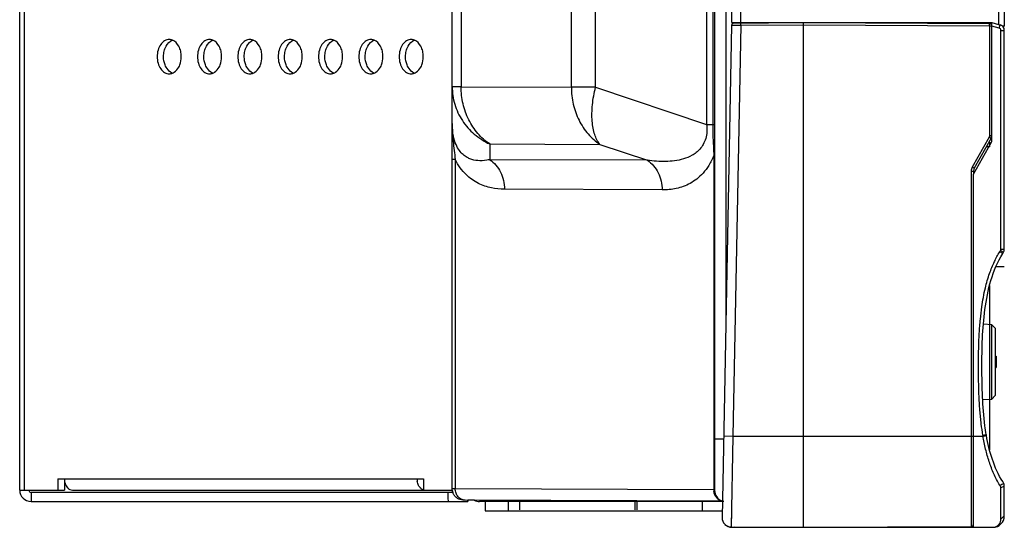
# Model space of a CAD drawing. Units: millimetres. Extents: x -1626 to 6674, y 0 to 4032.
# Drawn here: x -381 to -295, y 1265 to 1309 of the extents above; entities that cross this region are included whole.
import ezdxf

# ---------------------------------------------------------------- set-up
doc = ezdxf.new("R2010")
doc.units = ezdxf.units.MM
for name, color, linetype in [('11751901-M04DXF_CONTINUOUS_LINE', 7, 'Continuous'), ('1801-TOUCH-7DXF_CONTINUOUS_LINE', 7, 'Continuous'), ('K65VE-BOP186DXF_CONTINUOUS_LINE', 7, 'Continuous'), ('K75CA-LGM311DXF_CONTINUOUS_LINE', 7, 'Continuous'), ('K75VE-BOP186DXF_CONTINUOUS_LINE', 7, 'Continuous'), ('L65FA-BO9011DXF_CONTINUOUS_LINE', 7, 'Continuous'), ('L75EG-BOP150DXF_CONTINUOUS_LINE', 7, 'Continuous'), ('L75EG-CS2350DXF_CONTINUOUS_LINE', 7, 'Continuous'), ('S65EA-CS2172DXF_CONTINUOUS_LINE', 7, 'Continuous'), ('W75ID-BOP150DXF_CONTINUOUS_LINE', 7, 'Continuous')]:
    doc.layers.add(name, color=color, linetype=linetype)

msp = doc.modelspace()

# ---------------------------------------------------------------- linework, layer by layer
at = {"layer": '11751901-M04DXF_CONTINUOUS_LINE', "color": 0, "linetype": 'Continuous'}
msp.add_line((-317.124, 1308.78), (-317.124, 1308.804), dxfattribs=at)
at = {"layer": '1801-TOUCH-7DXF_CONTINUOUS_LINE', "color": 0, "linetype": 'Continuous'}
for p, q in [((-296.224, 1298.333), (-296.224, 1297.919)), ((-296.224, 1298.333), (-296.224, 1297.919)), ((-296.224, 1298.333), (-296.224, 1298.021)), ((-296.224, 1297.919), (-296.51, 1297.919)), ((-296.224, 1285.752), (-296.224, 1271.352))]:
    msp.add_line(p, q, dxfattribs=at)
at = {"layer": 'K65VE-BOP186DXF_CONTINUOUS_LINE', "color": 0, "linetype": 'Continuous'}
for p, q in [((-318.829, 1308.576), (-319.657, 1265.411)), ((-318.829, 1308.576), (-318.033, 1308.575)), ((-318.033, 1308.575), (-318.724, 1272.563)), ((-318.63, 1308.772), (-312.524, 1308.804)), ((-318.033, 1308.575), (-312.524, 1308.604)), ((-312.524, 1308.804), (-296.223, 1308.719)), ((-312.524, 1308.604), (-296.223, 1308.519)), ((-312.524, 1264.563), (-312.524, 1308.604)), ((-309.724, 1308.789), (-309.724, 1308.804)), ((-296.223, 1308.519), (-296.024, 1308.519)), ((-296.223, 1308.519), (-296.223, 1298.919)), ((-296.261, 1298.773), (-297.734, 1296.138)), ((-296.088, 1298.675), (-297.561, 1296.041)), ((-296.223, 1298.919), (-296.024, 1298.919)), ((-297.823, 1295.797), (-297.624, 1295.797)), ((-297.823, 1295.797), (-297.823, 1264.64)), ((-297.624, 1295.797), (-297.624, 1295.517)), ((-319.52, 1272.578), (-318.724, 1272.563)), ((-318.724, 1272.563), (-318.862, 1264.596)), ((-318.724, 1272.563), (-297.624, 1272.563)), ((-318.837, 1266.033), (-318.862, 1264.596)), ((-318.862, 1264.596), (-312.524, 1264.563)), ((-312.524, 1264.563), (-297.823, 1264.64))]:
    msp.add_line(p, q, dxfattribs=at)
for centre, radius, start, end in [((-318.629, 1308.572), 0.2, 90.3, 178.9), ((-296.224, 1308.519), 0.2, 7.47501, 89.7), ((-296.524, 1298.919), 0.5, 330.79012, 356.70305), ((-297.124, 1295.797), 0.5, 150.79012, 180), ((-318.857, 1265.396), 0.8, 178.9, 269.7), ((-318.857, 1265.396), 0.8, 178.9, 269.7), ((-297.824, 1264.84), 0.2, 270.3, 0)]:
    msp.add_arc(centre, radius, start, end, dxfattribs=at)
for points, knots in [([(-318.033, 1308.575), (-318.033, 1308.601), (-318.033, 1308.638), (-318.033, 1308.685), (-318.033, 1308.715), (-318.033, 1308.739), (-318.033, 1308.756), (-318.033, 1308.766), (-318.033, 1308.771), (-318.032, 1308.773), (-318.033, 1308.775), (-318.033, 1308.775)], [0, 0, 0, 0, 0.382167, 0.555653, 0.707164, 0.831469, 0.923665, 0.956652, 0.980542, 0.995074, 1, 1, 1, 1]), ([(-312.524, 1308.604), (-312.524, 1308.63), (-312.523, 1308.667), (-312.523, 1308.714), (-312.523, 1308.744), (-312.523, 1308.768), (-312.523, 1308.785), (-312.524, 1308.795), (-312.523, 1308.8), (-312.524, 1308.802), (-312.523, 1308.804), (-312.524, 1308.804)], [0, 0, 0, 0, 0.38217, 0.555657, 0.707169, 0.831475, 0.92367, 0.956656, 0.980545, 0.995076, 1, 1, 1, 1]), ([(-296.223, 1308.519), (-296.223, 1308.544), (-296.223, 1308.581), (-296.223, 1308.628), (-296.223, 1308.658), (-296.223, 1308.683), (-296.223, 1308.7), (-296.223, 1308.709), (-296.223, 1308.714), (-296.223, 1308.717), (-296.223, 1308.719), (-296.223, 1308.719)], [0, 0, 0, 0, 0.382695, 0.55569, 0.707186, 0.831441, 0.923888, 0.956909, 0.980715, 0.995132, 1, 1, 1, 1]), ([(-296.261, 1298.773), (-296.239, 1298.76), (-296.207, 1298.742), (-296.166, 1298.719), (-296.14, 1298.705), (-296.119, 1298.693), (-296.104, 1298.685), (-296.096, 1298.68), (-296.091, 1298.677), (-296.09, 1298.676), (-296.088, 1298.675), (-296.088, 1298.675)], [0, 0, 0, 0, 0.382527, 0.556015, 0.707466, 0.83168, 0.923786, 0.956734, 0.980593, 0.9951, 1, 1, 1, 1]), ([(-297.734, 1296.138), (-297.712, 1296.126), (-297.68, 1296.108), (-297.639, 1296.085), (-297.613, 1296.07), (-297.592, 1296.058), (-297.577, 1296.05), (-297.569, 1296.045), (-297.564, 1296.043), (-297.563, 1296.041), (-297.56, 1296.041), (-297.561, 1296.041)], [0, 0, 0, 0, 0.382527, 0.556015, 0.707466, 0.83168, 0.923786, 0.956734, 0.980593, 0.9951, 1, 1, 1, 1])]:
    msp.add_open_spline(points, degree=3, knots=knots, dxfattribs=at)
for points in [[(-296.223, 1298.919), (-296.223, 1298.869), (-296.237, 1298.817), (-296.261, 1298.773)], [(-297.734, 1296.138), (-297.791, 1296.036), (-297.823, 1295.914), (-297.823, 1295.797)]]:
    msp.add_open_spline(points, degree=3, dxfattribs=at)
at = {"layer": 'K75CA-LGM311DXF_CONTINUOUS_LINE', "color": 0, "linetype": 'Continuous'}
for p, q in [((-381.239, 1267.82), (-381.239, 1327.82)), ((-380.859, 1327.82), (-380.859, 1267.82)), ((-377.889, 1268.82), (-345.84, 1268.82)), ((-377.889, 1268.82), (-377.889, 1267.82)), ((-377.323, 1268.82), (-377.323, 1267.82)), ((-345.84, 1268.82), (-345.84, 1267.82)), ((-381.239, 1267.82), (-377.323, 1267.82)), ((-343.269, 1267.62), (-380.239, 1267.62)), ((-380.239, 1267.62), (-380.239, 1266.82)), ((-376.616, 1267.82), (-343.324, 1267.82)), ((-380.239, 1266.82), (-341.939, 1266.82)), ((-341.939, 1266.82), (-341.946, 1266.945)), ((-341.939, 1266.946), (-341.939, 1266.82))]:
    msp.add_line(p, q, dxfattribs=at)
for centre, radius, start, end in [((-368.131, 1306.564), 0.756, 79.14913, 89.95134), ((-368.141, 1306.518), 0.803, 68.58982, 79.09974), ((-364.596, 1306.564), 0.756, 79.14913, 89.95134), ((-364.605, 1306.518), 0.803, 68.58982, 79.09974), ((-361.06, 1306.564), 0.756, 79.14913, 89.95134), ((-361.07, 1306.518), 0.803, 68.58982, 79.09974), ((-357.525, 1306.564), 0.756, 79.14913, 89.95134), ((-357.534, 1306.518), 0.803, 68.58982, 79.09974), ((-353.989, 1306.564), 0.756, 79.14913, 89.95134), ((-353.999, 1306.518), 0.803, 68.58982, 79.09974), ((-350.454, 1306.564), 0.756, 79.14913, 89.95134), ((-350.463, 1306.518), 0.803, 68.58982, 79.09974), ((-346.918, 1306.564), 0.756, 79.14913, 89.95134), ((-346.928, 1306.518), 0.803, 68.58982, 79.09974), ((-375.927, 1268.82), 1.396, 179.99721, 190.91515), ((-345.007, 1268.82), 1.399, 180.0111, 185.58101), ((-345.007, 1268.82), 1.4, 185.5708, 188.24175), ((-345.496, 1268.608), 0.86, 215.19427, 222.47253), ((-380.239, 1267.82), 1, 180, 270), ((-380.239, 1267.82), 0.2, 180, 270)]:
    msp.add_arc(centre, radius, start, end, dxfattribs=at)
for points, knots in [([(-368.131, 1307.32), (-368.271, 1307.32), (-368.573, 1307.229), (-368.919, 1306.879), (-369.141, 1306.388), (-369.191, 1306.013), (-369.191, 1305.82)], [0, 0, 0, 0, 0.209455, 0.444618, 0.712005, 1, 1, 1, 1]), ([(-368.626, 1305.82), (-368.626, 1305.981), (-368.589, 1306.296), (-368.397, 1306.835), (-368.089, 1307.171), (-367.848, 1307.266)], [0, 0, 0, 0, 0.280791, 0.54772, 1, 1, 1, 1]), ([(-367.07, 1305.82), (-367.07, 1305.981), (-367.107, 1306.296), (-367.299, 1306.835), (-367.606, 1307.171), (-367.848, 1307.266)], [0, 0, 0, 0, 0.280791, 0.54772, 1, 1, 1, 1]), ([(-364.595, 1307.32), (-364.736, 1307.32), (-365.037, 1307.229), (-365.383, 1306.879), (-365.605, 1306.388), (-365.656, 1306.013), (-365.656, 1305.82)], [0, 0, 0, 0, 0.209455, 0.444618, 0.712005, 1, 1, 1, 1]), ([(-365.09, 1305.82), (-365.09, 1305.981), (-365.053, 1306.296), (-364.861, 1306.835), (-364.554, 1307.171), (-364.312, 1307.266)], [0, 0, 0, 0, 0.280791, 0.54772, 1, 1, 1, 1]), ([(-363.534, 1305.82), (-363.534, 1305.981), (-363.571, 1306.296), (-363.763, 1306.835), (-364.071, 1307.171), (-364.312, 1307.266)], [0, 0, 0, 0, 0.280791, 0.54772, 1, 1, 1, 1]), ([(-361.06, 1307.32), (-361.2, 1307.32), (-361.502, 1307.229), (-361.848, 1306.879), (-362.07, 1306.388), (-362.12, 1306.013), (-362.12, 1305.82)], [0, 0, 0, 0, 0.209455, 0.444618, 0.712005, 1, 1, 1, 1]), ([(-361.554, 1305.82), (-361.554, 1305.981), (-361.518, 1306.296), (-361.326, 1306.835), (-361.018, 1307.171), (-360.777, 1307.266)], [0, 0, 0, 0, 0.280791, 0.54772, 1, 1, 1, 1]), ([(-359.999, 1305.82), (-359.999, 1305.981), (-360.036, 1306.296), (-360.228, 1306.835), (-360.535, 1307.171), (-360.776, 1307.266)], [0, 0, 0, 0, 0.280791, 0.54772, 1, 1, 1, 1]), ([(-357.524, 1307.32), (-357.665, 1307.32), (-357.966, 1307.229), (-358.312, 1306.879), (-358.534, 1306.388), (-358.585, 1306.013), (-358.585, 1305.82)], [0, 0, 0, 0, 0.209455, 0.444618, 0.712005, 1, 1, 1, 1]), ([(-358.019, 1305.82), (-358.019, 1305.981), (-357.982, 1306.296), (-357.79, 1306.835), (-357.482, 1307.171), (-357.241, 1307.266)], [0, 0, 0, 0, 0.280791, 0.54772, 1, 1, 1, 1]), ([(-356.463, 1305.82), (-356.463, 1305.981), (-356.5, 1306.296), (-356.692, 1306.835), (-357, 1307.171), (-357.241, 1307.266)], [0, 0, 0, 0, 0.280791, 0.54772, 1, 1, 1, 1]), ([(-353.988, 1307.32), (-354.129, 1307.32), (-354.431, 1307.229), (-354.777, 1306.879), (-354.999, 1306.388), (-355.049, 1306.013), (-355.049, 1305.82)], [0, 0, 0, 0, 0.209455, 0.444618, 0.712005, 1, 1, 1, 1]), ([(-354.483, 1305.82), (-354.483, 1305.981), (-354.447, 1306.296), (-354.255, 1306.835), (-353.947, 1307.171), (-353.706, 1307.266)], [0, 0, 0, 0, 0.280791, 0.54772, 1, 1, 1, 1]), ([(-352.928, 1305.82), (-352.928, 1305.981), (-352.964, 1306.296), (-353.157, 1306.835), (-353.464, 1307.171), (-353.705, 1307.266)], [0, 0, 0, 0, 0.280791, 0.54772, 1, 1, 1, 1]), ([(-350.453, 1307.32), (-350.593, 1307.32), (-350.895, 1307.229), (-351.241, 1306.879), (-351.463, 1306.388), (-351.514, 1306.013), (-351.514, 1305.82)], [0, 0, 0, 0, 0.209455, 0.444618, 0.712005, 1, 1, 1, 1]), ([(-350.948, 1305.82), (-350.948, 1305.981), (-350.911, 1306.296), (-350.719, 1306.835), (-350.411, 1307.171), (-350.17, 1307.266)], [0, 0, 0, 0, 0.280791, 0.54772, 1, 1, 1, 1]), ([(-349.392, 1305.82), (-349.392, 1305.981), (-349.429, 1306.296), (-349.621, 1306.835), (-349.929, 1307.171), (-350.17, 1307.266)], [0, 0, 0, 0, 0.280791, 0.54772, 1, 1, 1, 1]), ([(-346.917, 1307.32), (-347.058, 1307.32), (-347.36, 1307.229), (-347.706, 1306.879), (-347.928, 1306.388), (-347.978, 1306.013), (-347.978, 1305.82)], [0, 0, 0, 0, 0.209455, 0.444618, 0.712005, 1, 1, 1, 1]), ([(-347.412, 1305.82), (-347.412, 1305.981), (-347.376, 1306.296), (-347.183, 1306.835), (-346.876, 1307.171), (-346.635, 1307.266)], [0, 0, 0, 0, 0.280791, 0.54772, 1, 1, 1, 1]), ([(-345.857, 1305.82), (-345.857, 1305.981), (-345.893, 1306.296), (-346.086, 1306.835), (-346.393, 1307.171), (-346.634, 1307.266)], [0, 0, 0, 0, 0.280791, 0.54772, 1, 1, 1, 1]), ([(-369.191, 1305.82), (-369.191, 1305.627), (-369.141, 1305.252), (-368.919, 1304.761), (-368.573, 1304.411), (-368.271, 1304.32), (-368.131, 1304.32)], [0, 0, 0, 0, 0.287997, 0.555362, 0.790529, 1, 1, 1, 1]), ([(-368.402, 1304.899), (-368.439, 1304.966), (-368.571, 1305.255), (-368.626, 1305.578), (-368.626, 1305.82)], [0, 0, 0, 0, 0.239481, 1, 1, 1, 1]), ([(-367.293, 1304.899), (-367.257, 1304.966), (-367.124, 1305.255), (-367.07, 1305.578), (-367.07, 1305.82)], [0, 0, 0, 0, 0.239481, 1, 1, 1, 1]), ([(-365.656, 1305.82), (-365.656, 1305.627), (-365.605, 1305.252), (-365.383, 1304.761), (-365.037, 1304.411), (-364.736, 1304.32), (-364.595, 1304.32)], [0, 0, 0, 0, 0.287997, 0.555362, 0.790529, 1, 1, 1, 1]), ([(-364.866, 1304.899), (-364.903, 1304.966), (-365.036, 1305.255), (-365.09, 1305.578), (-365.09, 1305.82)], [0, 0, 0, 0, 0.239481, 1, 1, 1, 1]), ([(-363.758, 1304.899), (-363.721, 1304.966), (-363.588, 1305.255), (-363.534, 1305.578), (-363.534, 1305.82)], [0, 0, 0, 0, 0.239481, 1, 1, 1, 1]), ([(-362.12, 1305.82), (-362.12, 1305.627), (-362.07, 1305.252), (-361.848, 1304.761), (-361.502, 1304.411), (-361.2, 1304.32), (-361.06, 1304.32)], [0, 0, 0, 0, 0.287997, 0.555362, 0.790529, 1, 1, 1, 1]), ([(-361.331, 1304.899), (-361.368, 1304.966), (-361.5, 1305.255), (-361.554, 1305.578), (-361.554, 1305.82)], [0, 0, 0, 0, 0.239481, 1, 1, 1, 1]), ([(-360.222, 1304.899), (-360.186, 1304.966), (-360.053, 1305.255), (-359.999, 1305.578), (-359.999, 1305.82)], [0, 0, 0, 0, 0.239481, 1, 1, 1, 1]), ([(-358.585, 1305.82), (-358.585, 1305.627), (-358.534, 1305.252), (-358.312, 1304.761), (-357.966, 1304.411), (-357.665, 1304.32), (-357.524, 1304.32)], [0, 0, 0, 0, 0.287997, 0.555362, 0.790529, 1, 1, 1, 1]), ([(-357.795, 1304.899), (-357.832, 1304.966), (-357.965, 1305.255), (-358.019, 1305.578), (-358.019, 1305.82)], [0, 0, 0, 0, 0.239481, 1, 1, 1, 1]), ([(-356.687, 1304.899), (-356.65, 1304.966), (-356.517, 1305.255), (-356.463, 1305.578), (-356.463, 1305.82)], [0, 0, 0, 0, 0.239481, 1, 1, 1, 1]), ([(-355.049, 1305.82), (-355.049, 1305.627), (-354.999, 1305.252), (-354.777, 1304.761), (-354.431, 1304.411), (-354.129, 1304.32), (-353.988, 1304.32)], [0, 0, 0, 0, 0.287997, 0.555362, 0.790529, 1, 1, 1, 1]), ([(-354.26, 1304.899), (-354.297, 1304.966), (-354.429, 1305.255), (-354.483, 1305.578), (-354.483, 1305.82)], [0, 0, 0, 0, 0.239481, 1, 1, 1, 1]), ([(-353.151, 1304.899), (-353.115, 1304.966), (-352.982, 1305.255), (-352.928, 1305.578), (-352.928, 1305.82)], [0, 0, 0, 0, 0.239481, 1, 1, 1, 1]), ([(-351.514, 1305.82), (-351.514, 1305.627), (-351.463, 1305.252), (-351.241, 1304.761), (-350.895, 1304.411), (-350.593, 1304.32), (-350.453, 1304.32)], [0, 0, 0, 0, 0.287997, 0.555362, 0.790529, 1, 1, 1, 1]), ([(-350.724, 1304.899), (-350.761, 1304.966), (-350.894, 1305.255), (-350.948, 1305.578), (-350.948, 1305.82)], [0, 0, 0, 0, 0.239481, 1, 1, 1, 1]), ([(-349.616, 1304.899), (-349.579, 1304.966), (-349.446, 1305.255), (-349.392, 1305.578), (-349.392, 1305.82)], [0, 0, 0, 0, 0.239481, 1, 1, 1, 1]), ([(-347.978, 1305.82), (-347.978, 1305.627), (-347.928, 1305.252), (-347.706, 1304.761), (-347.36, 1304.411), (-347.058, 1304.32), (-346.917, 1304.32)], [0, 0, 0, 0, 0.287997, 0.555362, 0.790529, 1, 1, 1, 1]), ([(-347.189, 1304.899), (-347.226, 1304.966), (-347.358, 1305.255), (-347.412, 1305.578), (-347.412, 1305.82)], [0, 0, 0, 0, 0.239481, 1, 1, 1, 1]), ([(-346.08, 1304.899), (-346.044, 1304.966), (-345.911, 1305.255), (-345.857, 1305.578), (-345.857, 1305.82)], [0, 0, 0, 0, 0.239481, 1, 1, 1, 1]), ([(-367.848, 1304.375), (-367.904, 1304.396), (-368.133, 1304.516), (-368.307, 1304.726), (-368.402, 1304.899)], [0, 0, 0, 0, 0.231929, 1, 1, 1, 1]), ([(-367.847, 1304.375), (-367.792, 1304.396), (-367.562, 1304.516), (-367.389, 1304.726), (-367.293, 1304.899)], [0, 0, 0, 0, 0.231929, 1, 1, 1, 1]), ([(-364.313, 1304.375), (-364.368, 1304.396), (-364.598, 1304.516), (-364.771, 1304.726), (-364.866, 1304.899)], [0, 0, 0, 0, 0.231929, 1, 1, 1, 1]), ([(-364.312, 1304.375), (-364.256, 1304.396), (-364.027, 1304.516), (-363.853, 1304.726), (-363.758, 1304.899)], [0, 0, 0, 0, 0.231929, 1, 1, 1, 1]), ([(-360.777, 1304.375), (-360.833, 1304.396), (-361.062, 1304.516), (-361.236, 1304.726), (-361.331, 1304.899)], [0, 0, 0, 0, 0.231929, 1, 1, 1, 1]), ([(-360.776, 1304.375), (-360.721, 1304.396), (-360.491, 1304.516), (-360.318, 1304.726), (-360.222, 1304.899)], [0, 0, 0, 0, 0.231929, 1, 1, 1, 1]), ([(-357.241, 1304.375), (-357.297, 1304.396), (-357.527, 1304.516), (-357.7, 1304.726), (-357.795, 1304.899)], [0, 0, 0, 0, 0.231929, 1, 1, 1, 1]), ([(-357.241, 1304.375), (-357.185, 1304.396), (-356.956, 1304.516), (-356.782, 1304.726), (-356.687, 1304.899)], [0, 0, 0, 0, 0.231929, 1, 1, 1, 1]), ([(-353.706, 1304.375), (-353.761, 1304.396), (-353.991, 1304.516), (-354.165, 1304.726), (-354.26, 1304.899)], [0, 0, 0, 0, 0.231929, 1, 1, 1, 1]), ([(-353.705, 1304.375), (-353.65, 1304.396), (-353.42, 1304.516), (-353.247, 1304.726), (-353.151, 1304.899)], [0, 0, 0, 0, 0.231929, 1, 1, 1, 1]), ([(-350.17, 1304.375), (-350.226, 1304.396), (-350.456, 1304.516), (-350.629, 1304.726), (-350.724, 1304.899)], [0, 0, 0, 0, 0.231929, 1, 1, 1, 1]), ([(-350.17, 1304.375), (-350.114, 1304.396), (-349.885, 1304.516), (-349.711, 1304.726), (-349.616, 1304.899)], [0, 0, 0, 0, 0.231929, 1, 1, 1, 1]), ([(-346.635, 1304.375), (-346.69, 1304.396), (-346.92, 1304.516), (-347.094, 1304.726), (-347.189, 1304.899)], [0, 0, 0, 0, 0.231929, 1, 1, 1, 1]), ([(-346.634, 1304.375), (-346.579, 1304.396), (-346.349, 1304.516), (-346.176, 1304.726), (-346.08, 1304.899)], [0, 0, 0, 0, 0.231929, 1, 1, 1, 1]), ([(-377.298, 1268.556), (-377.288, 1268.504), (-377.24, 1268.315), (-377.145, 1268.134), (-377.047, 1268.028)], [0, 0, 0, 0, 0.267012, 1, 1, 1, 1]), ([(-377.047, 1268.028), (-376.99, 1267.965), (-376.859, 1267.861), (-376.694, 1267.82), (-376.616, 1267.82)], [0, 0, 0, 0, 0.522092, 1, 1, 1, 1]), ([(-346.199, 1268.113), (-346.224, 1268.148), (-346.318, 1268.304), (-346.372, 1268.482), (-346.392, 1268.619)], [0, 0, 0, 0, 0.236871, 1, 1, 1, 1]), ([(-345.841, 1267.841), (-345.867, 1267.848), (-345.976, 1267.889), (-346.071, 1267.963), (-346.131, 1268.028)], [0, 0, 0, 0, 0.238681, 1, 1, 1, 1]), ([(-343.648, 1266.82), (-343.651, 1266.887), (-343.667, 1267.003), (-343.672, 1267.17), (-343.663, 1267.371), (-343.686, 1267.52), (-343.692, 1267.62)], [0, 0, 0, 0, 0.2498, 0.437293, 0.625421, 1, 1, 1, 1])]:
    msp.add_open_spline(points, degree=3, knots=knots, dxfattribs=at)
for points in [[(-368.131, 1304.32), (-368.034, 1304.32), (-367.937, 1304.34), (-367.847, 1304.375)], [(-364.595, 1304.32), (-364.499, 1304.32), (-364.401, 1304.34), (-364.312, 1304.375)], [(-361.06, 1304.32), (-360.963, 1304.32), (-360.866, 1304.34), (-360.776, 1304.375)], [(-357.524, 1304.32), (-357.428, 1304.32), (-357.33, 1304.34), (-357.241, 1304.375)], [(-353.988, 1304.32), (-353.892, 1304.32), (-353.795, 1304.34), (-353.705, 1304.375)], [(-350.453, 1304.32), (-350.357, 1304.32), (-350.259, 1304.34), (-350.17, 1304.375)], [(-346.917, 1304.32), (-346.821, 1304.32), (-346.724, 1304.34), (-346.634, 1304.375)]]:
    msp.add_open_spline(points, degree=3, dxfattribs=at)
at = {"layer": 'K75VE-BOP186DXF_CONTINUOUS_LINE', "color": 0, "linetype": 'Continuous'}
for p, q in [((-318.824, 1308.804), (-318.824, 2268.62)), ((-318.024, 1308.804), (-318.024, 2268.62)), ((-295.424, 2268.531), (-295.424, 1308.643)), ((-294.924, 2268.665), (-294.924, 1308.509)), ((-318.824, 1308.804), (-296.024, 1308.804)), ((-296.924, 1308.804), (-296.924, 1308.722)), ((-296.774, 1308.804), (-296.774, 1308.722)), ((-296.624, 1308.782), (-296.624, 1308.721)), ((-296.024, 1308.804), (-294.924, 1308.509))]:
    msp.add_line(p, q, dxfattribs=at)
at = {"layer": 'L65FA-BO9011DXF_CONTINUOUS_LINE', "color": 0, "linetype": 'Continuous'}
for p, q in [((-340.424, 1266.82), (-340.424, 1266.02)), ((-338.424, 1266.82), (-338.424, 1266.02)), ((-321.424, 1266.82), (-321.424, 1266.02)), ((-340.424, 1266.02), (-319.646, 1266.02))]:
    msp.add_line(p, q, dxfattribs=at)
at = {"layer": 'L75EG-BOP150DXF_CONTINUOUS_LINE', "color": 0, "linetype": 'Continuous'}
for p, q in [((-296.024, 1282.326), (-296.761, 1282.365)), ((-295.724, 1282.011), (-296.024, 1282.326)), ((-296.024, 1275.799), (-296.024, 1282.326)), ((-295.724, 1282.011), (-295.724, 1276.115)), ((-295.724, 1279.563), (-295.624, 1279.563)), ((-295.624, 1279.563), (-295.624, 1278.563)), ((-295.724, 1278.563), (-295.624, 1278.563)), ((-296.822, 1275.758), (-296.024, 1275.799)), ((-296.024, 1275.799), (-295.724, 1276.115))]:
    msp.add_line(p, q, dxfattribs=at)
at = {"layer": 'L75EG-CS2350DXF_CONTINUOUS_LINE', "color": 0, "linetype": 'Continuous'}
for p, q in [((-296.024, 1298.431), (-296.024, 1308.804)), ((-295.372, 1308.319), (-295.295, 1308.609)), ((-295.372, 1308.319), (-296.024, 1308.493)), ((-295.224, 1308.126), (-294.924, 1308.126)), ((-295.224, 1288.938), (-295.224, 1308.126)), ((-294.924, 1288.938), (-294.924, 1308.126)), ((-297.624, 1295.517), (-296.05, 1298.333)), ((-297.624, 1264.563), (-297.624, 1295.517)), ((-295.323, 1288.718), (-295.252, 1288.836)), ((-295.067, 1288.562), (-295.323, 1288.718)), ((-295.252, 1288.836), (-294.995, 1288.682)), ((-295.224, 1288.938), (-294.924, 1288.938)), ((-295.067, 1288.562), (-294.995, 1288.682)), ((-294.924, 1287.411), (-295.664, 1287.411)), ((-297.624, 1272.563), (-296.79, 1272.563)), ((-296.804, 1272.643), (-296.508, 1272.692)), ((-296.79, 1272.563), (-296.495, 1272.613)), ((-295.224, 1268.074), (-295.323, 1268.248)), ((-295.224, 1265.29), (-295.224, 1268.074)), ((-294.966, 1268.395), (-295.067, 1268.565)), ((-294.924, 1265.563), (-294.924, 1268.242)), ((-295.224, 1265.29), (-294.924, 1265.563)), ((-318.824, 1264.563), (-318.324, 1264.563)), ((-318.324, 1264.563), (-295.924, 1264.563))]:
    msp.add_line(p, q, dxfattribs=at)
for centre, radius, start, end in [((-295.424, 1308.126), 0.5, 0, 74.45353), ((-295.424, 1308.126), 0.2, 0, 75), ((-296.224, 1298.431), 0.2, 330.79012, 360), ((-295.424, 1288.938), 0.2, 329.16488, 0), ((-295.424, 1288.938), 0.5, 329.16488, 0), ((-280.159, 1275.404), 16.872, 189.42032, 189.69562), ((-280.159, 1275.404), 16.572, 189.42031, 189.69561), ((-306.473, 1312.708), 46.03, 284.14589, 284.53132), ((-295.224, 1268.242), 0.3, 0, 30.62167), ((-295.924, 1265.563), 1, 270, 0), ((-318.824, 1265.363), 0.8, 222.88073, 270), ((-318.324, 1265.363), 0.8, 253.86759, 270), ((-295.924, 1265.563), 1, 270, 271.75793)]:
    msp.add_arc(centre, radius, start, end, dxfattribs=at)
for points, knots in [([(-296.804, 1272.643), (-296.858, 1272.969), (-296.959, 1273.689), (-297.052, 1274.638), (-297.111, 1275.51), (-297.148, 1276.273), (-297.173, 1277.134), (-297.183, 1277.913), (-297.186, 1278.573), (-297.185, 1279.224), (-297.177, 1279.977), (-297.155, 1280.805), (-297.112, 1281.736), (-297.036, 1282.753), (-296.878, 1284.088), (-296.636, 1285.438), (-296.257, 1286.765), (-295.829, 1287.823), (-295.496, 1288.439), (-295.323, 1288.718)], [0, 0, 0, 0, 0.06051, 0.13309, 0.174384, 0.22062, 0.272886, 0.331999, 0.363122, 0.393851, 0.451039, 0.501044, 0.545378, 0.621575, 0.687686, 0.791532, 0.872106, 0.939946, 1, 1, 1, 1]), ([(-296.508, 1272.692), (-296.551, 1272.95), (-296.832, 1274.893), (-296.926, 1278.573), (-296.81, 1283.663), (-295.97, 1287.107), (-295.067, 1288.562)], [0, 0, 0, 0, 0.04857, 0.364997, 0.681425, 1, 1, 1, 1]), ([(-295.323, 1268.248), (-295.516, 1268.571), (-295.862, 1269.245), (-296.268, 1270.312), (-296.578, 1271.422), (-296.727, 1272.18), (-296.79, 1272.563)], [0, 0, 0, 0, 0.24657, 0.494609, 0.745722, 1, 1, 1, 1]), ([(-295.323, 1268.248), (-295.267, 1268.28), (-295.15, 1268.336), (-295.028, 1268.379), (-294.967, 1268.397)], [0, 0, 0, 0, 0.50612, 1, 1, 1, 1]), ([(-295.924, 1264.563), (-295.874, 1264.563), (-295.775, 1264.574), (-295.634, 1264.622), (-295.508, 1264.699), (-295.403, 1264.798), (-295.321, 1264.912), (-295.264, 1265.036), (-295.231, 1265.163), (-295.224, 1265.249), (-295.224, 1265.29)], [0, 0, 0, 0, 0.133098, 0.265469, 0.396343, 0.524893, 0.65027, 0.771674, 0.888409, 1, 1, 1, 1])]:
    msp.add_open_spline(points, degree=3, knots=knots, dxfattribs=at)
msp.add_open_spline([(-295.067, 1268.565), (-295.821, 1269.78), (-296.254, 1271.202), (-296.495, 1272.613)], degree=3, dxfattribs=at)
at = {"layer": 'S65EA-CS2172DXF_CONTINUOUS_LINE', "color": 0, "linetype": 'Continuous'}
for p, q in [((-343.324, 1267.947), (-343.324, 1351.925)), ((-320.324, 1351.829), (-320.324, 1267.809)), ((-319.342, 1347.275), (-319.342, 1281.855)), ((-321.02, 1336.822), (-321.02, 1299.881)), ((-320.485, 1336.821), (-320.485, 1299.88)), ((-342.547, 1333.635), (-342.547, 1303.185)), ((-332.879, 1303.145), (-332.879, 1333.595)), ((-330.756, 1303.14), (-330.756, 1333.59)), ((-318.124, 1308.775), (-318.124, 1308.804)), ((-342.547, 1303.185), (-332.879, 1303.145)), ((-330.756, 1303.14), (-321.02, 1299.881)), ((-321.02, 1299.881), (-320.485, 1299.88)), ((-340.036, 1298.165), (-330.368, 1298.125)), ((-340.036, 1298.165), (-340.036, 1296.791)), ((-330.368, 1298.125), (-326.211, 1296.734)), ((-343.056, 1296.803), (-343.056, 1267.944)), ((-326.211, 1296.734), (-340.036, 1296.791)), ((-320.391, 1297.165), (-320.391, 1267.851)), ((-324.912, 1294.138), (-338.737, 1294.195)), ((-320.324, 1272.298), (-320.324, 1272.213)), ((-320.391, 1267.851), (-343.056, 1267.944)), ((-320.377, 1267.851), (-320.391, 1267.851)), ((-319.63, 1266.853), (-342.19, 1266.946)), ((-341.383, 1266.935), (-341.939, 1266.938))]:
    msp.add_line(p, q, dxfattribs=at)
for centre, radius, start, end in [((-342.321, 1267.941), 1.003, 186.95131, 198.686), ((-342.32, 1267.941), 1.004, 188.67139, 198.68141), ((-319.242, 1267.851), 1.149, 180.00134, 182.21599), ((-319.237, 1267.851), 1.154, 182.21462, 187.42923), ((-319.324, 1267.809), 1, 180, 252.20444)]:
    msp.add_arc(centre, radius, start, end, dxfattribs=at)
for points, knots in [([(-343.324, 1303.191), (-343.324, 1302.671), (-343.17, 1301.62), (-342.494, 1300.176), (-341.431, 1298.97), (-340.521, 1298.389), (-340.036, 1298.165)], [0, 0, 0, 0, 0.246964, 0.495406, 0.74634, 1, 1, 1, 1]), ([(-342.547, 1303.185), (-342.607, 1303.185), (-342.719, 1303.185), (-342.875, 1303.186), (-343.008, 1303.187), (-343.105, 1303.188), (-343.171, 1303.188), (-343.211, 1303.189), (-343.245, 1303.189), (-343.272, 1303.19), (-343.294, 1303.19), (-343.308, 1303.19), (-343.317, 1303.191), (-343.321, 1303.191), (-343.323, 1303.191), (-343.324, 1303.191), (-343.324, 1303.191)], [0, 0, 0, 0, 0.230164, 0.431786, 0.603832, 0.745597, 0.804934, 0.856493, 0.900222, 0.936067, 0.963982, 0.983946, 0.990942, 0.995946, 0.998959, 1, 1, 1, 1]), ([(-340.036, 1298.165), (-340.421, 1298.422), (-341.135, 1299.059), (-341.934, 1300.273), (-342.434, 1301.679), (-342.547, 1302.681), (-342.547, 1303.185)], [0, 0, 0, 0, 0.23839, 0.485769, 0.740722, 1, 1, 1, 1]), ([(-330.756, 1303.14), (-330.966, 1303.14), (-331.674, 1303.141), (-332.382, 1303.143), (-332.879, 1303.145)], [0, 0, 0, 0, 0.297141, 1, 1, 1, 1]), ([(-332.879, 1303.145), (-332.879, 1302.641), (-332.766, 1301.639), (-332.266, 1300.233), (-331.467, 1299.019), (-330.753, 1298.382), (-330.368, 1298.125)], [0, 0, 0, 0, 0.259278, 0.514231, 0.76161, 1, 1, 1, 1]), ([(-330.368, 1298.125), (-330.577, 1298.375), (-330.809, 1298.855), (-330.986, 1299.562), (-331.065, 1300.193), (-331.082, 1300.879), (-331.021, 1301.875), (-330.883, 1302.633), (-330.756, 1303.14)], [0, 0, 0, 0, 0.18861, 0.300007, 0.42263, 0.555575, 0.697402, 1, 1, 1, 1]), ([(-341.085, 1296.704), (-341.317, 1296.725), (-341.675, 1296.806), (-342.124, 1297.038), (-342.471, 1297.314), (-342.805, 1297.727), (-343.096, 1298.321), (-343.286, 1299.093), (-343.324, 1299.669), (-343.324, 1299.973)], [0, 0, 0, 0, 0.159269, 0.246415, 0.344092, 0.460212, 0.60672, 0.792346, 1, 1, 1, 1]), ([(-343.324, 1299.973), (-343.324, 1299.452), (-343.266, 1298.66), (-343.153, 1297.606), (-343.089, 1297.07), (-343.056, 1296.803)], [0, 0, 0, 0, 0.49147, 0.74671, 1, 1, 1, 1]), ([(-321.021, 1299.881), (-320.997, 1299.671), (-320.98, 1299.253), (-321.077, 1298.654), (-321.29, 1298.136), (-321.585, 1297.723), (-321.925, 1297.406), (-322.402, 1297.091), (-323.04, 1296.833), (-323.829, 1296.672), (-324.889, 1296.597), (-325.685, 1296.659), (-326.211, 1296.734)], [0, 0, 0, 0, 0.08851, 0.173513, 0.250855, 0.320231, 0.383785, 0.44367, 0.557579, 0.668443, 0.778602, 1, 1, 1, 1]), ([(-320.485, 1299.88), (-320.462, 1299.88), (-320.43, 1299.88), (-320.391, 1299.88), (-320.368, 1299.88), (-320.35, 1299.88), (-320.337, 1299.88), (-320.331, 1299.879), (-320.327, 1299.88), (-320.326, 1299.879), (-320.324, 1299.879), (-320.324, 1299.879)], [0, 0, 0, 0, 0.423034, 0.595543, 0.739066, 0.852286, 0.933992, 0.962764, 0.983397, 0.995827, 1, 1, 1, 1]), ([(-320.485, 1299.88), (-320.485, 1299.653), (-320.48, 1299.201), (-320.449, 1298.295), (-320.411, 1297.617), (-320.391, 1297.165)], [0, 0, 0, 0, 0.250246, 0.499999, 1, 1, 1, 1]), ([(-343.056, 1296.803), (-343.077, 1296.804), (-343.115, 1296.804), (-343.169, 1296.804), (-343.215, 1296.804), (-343.253, 1296.805), (-343.28, 1296.805), (-343.297, 1296.805), (-343.306, 1296.805), (-343.314, 1296.805), (-343.319, 1296.805), (-343.322, 1296.806), (-343.324, 1296.805), (-343.324, 1296.806)], [0, 0, 0, 0, 0.230073, 0.431713, 0.603848, 0.745623, 0.856519, 0.900234, 0.936061, 0.963972, 0.983943, 0.995954, 1, 1, 1, 1]), ([(-338.737, 1294.195), (-339.123, 1294.196), (-339.913, 1294.273), (-340.873, 1294.603), (-341.602, 1295.041), (-342.143, 1295.492), (-342.649, 1296.08), (-342.929, 1296.547), (-343.056, 1296.803)], [0, 0, 0, 0, 0.217573, 0.443696, 0.564821, 0.69507, 0.838561, 1, 1, 1, 1]), ([(-340.036, 1296.791), (-340.122, 1296.771), (-340.467, 1296.702), (-340.823, 1296.681), (-341.085, 1296.704)], [0, 0, 0, 0, 0.2517, 1, 1, 1, 1]), ([(-340.036, 1296.791), (-339.836, 1296.658), (-339.467, 1296.328), (-339.054, 1295.701), (-338.795, 1294.974), (-338.737, 1294.455), (-338.737, 1294.195)], [0, 0, 0, 0, 0.2384, 0.48577, 0.74071, 1, 1, 1, 1]), ([(-326.211, 1296.734), (-326.011, 1296.601), (-325.642, 1296.272), (-325.229, 1295.644), (-324.97, 1294.917), (-324.912, 1294.398), (-324.912, 1294.138)], [0, 0, 0, 0, 0.2384, 0.48577, 0.74071, 1, 1, 1, 1]), ([(-320.391, 1297.165), (-320.509, 1296.863), (-320.779, 1296.314), (-321.296, 1295.62), (-321.863, 1295.093), (-322.632, 1294.589), (-323.655, 1294.216), (-324.5, 1294.136), (-324.912, 1294.138)], [0, 0, 0, 0, 0.167406, 0.314081, 0.445076, 0.565335, 0.787338, 1, 1, 1, 1]), ([(-320.391, 1297.165), (-320.381, 1297.165), (-320.368, 1297.165), (-320.351, 1297.165), (-320.342, 1297.165), (-320.335, 1297.164), (-320.329, 1297.165), (-320.326, 1297.164), (-320.324, 1297.165), (-320.324, 1297.164)], [0, 0, 0, 0, 0.431719, 0.603857, 0.745634, 0.856531, 0.936074, 0.983957, 1, 1, 1, 1]), ([(-319.525, 1272.296), (-319.58, 1272.296), (-319.686, 1272.296), (-319.837, 1272.296), (-319.974, 1272.296), (-320.077, 1272.297), (-320.148, 1272.297), (-320.193, 1272.297), (-320.232, 1272.297), (-320.264, 1272.297), (-320.289, 1272.298), (-320.306, 1272.298), (-320.315, 1272.298), (-320.32, 1272.298), (-320.322, 1272.298), (-320.324, 1272.298), (-320.324, 1272.298)], [0, 0, 0, 0, 0.20513, 0.39677, 0.569514, 0.718311, 0.782333, 0.838804, 0.887286, 0.927458, 0.959021, 0.981714, 0.989691, 0.995405, 0.998845, 1, 1, 1, 1]), ([(-342.194, 1266.946), (-342.228, 1266.946), (-342.292, 1266.946), (-342.438, 1266.948), (-342.633, 1266.985), (-342.862, 1267.091), (-343.059, 1267.253), (-343.209, 1267.458), (-343.303, 1267.694), (-343.324, 1267.863), (-343.324, 1267.947)], [0, 0, 0, 0, 0.059696, 0.112395, 0.258427, 0.406637, 0.554942, 0.703249, 0.851566, 1, 1, 1, 1]), ([(-343.056, 1267.944), (-343.077, 1267.945), (-343.115, 1267.945), (-343.169, 1267.945), (-343.215, 1267.945), (-343.253, 1267.946), (-343.28, 1267.946), (-343.297, 1267.946), (-343.306, 1267.946), (-343.314, 1267.946), (-343.319, 1267.946), (-343.322, 1267.947), (-343.324, 1267.946), (-343.324, 1267.947)], [0, 0, 0, 0, 0.230073, 0.431714, 0.603849, 0.745624, 0.85652, 0.900235, 0.936062, 0.963973, 0.983944, 0.995954, 1, 1, 1, 1]), ([(-342.194, 1266.946), (-342.307, 1266.946), (-342.541, 1267.002), (-342.827, 1267.229), (-343.013, 1267.56), (-343.056, 1267.815), (-343.056, 1267.944)], [0, 0, 0, 0, 0.23327, 0.476638, 0.733662, 1, 1, 1, 1]), ([(-319.643, 1266.862), (-319.735, 1266.876), (-319.92, 1266.942), (-320.149, 1267.133), (-320.312, 1267.395), (-320.368, 1267.598), (-320.381, 1267.702)], [0, 0, 0, 0, 0.235181, 0.479613, 0.73536, 1, 1, 1, 1]), ([(-320.324, 1267.851), (-320.324, 1267.851), (-320.326, 1267.85), (-320.328, 1267.851), (-320.332, 1267.851), (-320.341, 1267.851), (-320.356, 1267.851), (-320.37, 1267.851), (-320.377, 1267.851)], [0, 0, 0, 0, 0.015977, 0.063649, 0.142866, 0.253415, 0.566902, 1, 1, 1, 1])]:
    msp.add_open_spline(points, degree=3, knots=knots, dxfattribs=at)
at = {"layer": 'W75ID-BOP150DXF_CONTINUOUS_LINE', "color": 0, "linetype": 'Continuous'}
for p, q in [((-319.525, 1266.82), (-340.924, 1266.82)), ((-337.424, 1266.82), (-337.424, 1266.094)), ((-327.324, 1266.82), (-327.324, 1266.094)), ((-327.124, 1266.82), (-327.124, 1266.094))]:
    msp.add_line(p, q, dxfattribs=at)
msp.add_arc((-340.924, 1267.82), 1, 241.60323, 270, dxfattribs=at)

doc.saveas('drawing.dxf')
